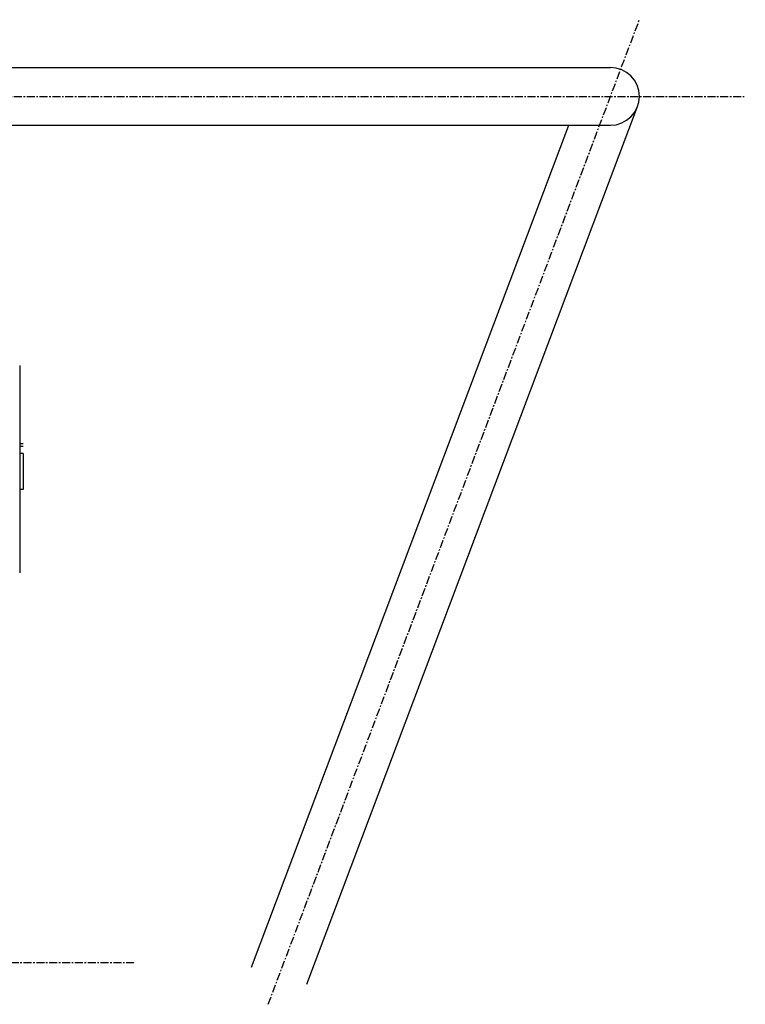
# Model space of a CAD drawing. Extents: x -114 to 675, y -2939 to -1931.
# Drawn here: x 562 to 675, y -2554 to -2400 of the extents above; entities that cross this region are included whole.
import ezdxf

# ---------------------------------------------------------------- set-up
doc = ezdxf.new("R2010")
doc.units = 0
doc.header["$MEASUREMENT"] = 0
doc.linetypes.add('DOT_CENTER', pattern=[2, 1.25, -0.25, 0.25, -0.25])
doc.layers.get('0').update_dxf_attribs({"linetype": 'CONTINUOUS'})
doc.layers.add('1', color=7, linetype='CONTINUOUS')
doc.layers.add('976', color=7, linetype='CONTINUOUS')

# ---------------------------------------------------------------- blocks, each defined once
blk = doc.blocks.new('_X_S___H_R___G________')
at = {"layer": '1', "color": 2, "linetype": 'DOT_CENTER'}
blk.add_line((508.77, -2547.28), (579.97, -2547.28), dxfattribs=at)
blk = doc.blocks.new('CONTRORER')
blk.add_blockref('_X_S___H_R___G________', (0, 0))
blk = doc.blocks.new('TOP__1')
blk.add_blockref('CONTRORER', (0, 0))
blk = doc.blocks.new('COT_3M_SANKOU')
blk.add_blockref('TOP__1', (0, 0))
blk = doc.blocks.new('AIR_MOTOR')
at = {"color": 7, "linetype": 'CONTINUOUS'}
for p, q in [((562.19, -2454.31), (562.19, -2454.46)), ((562.19, -2454.46), (562.19, -2454.91)), ((562.19, -2454.91), (562.19, -2455.65)), ((562.19, -2455.65), (562.19, -2456.66)), ((562.19, -2456.66), (562.19, -2457.93)), ((562.19, -2457.93), (562.19, -2459.43)), ((562.19, -2459.43), (562.19, -2461.14)), ((562.19, -2461.14), (562.19, -2463.02)), ((562.19, -2463.02), (562.19, -2465.04)), ((562.19, -2465.04), (562.19, -2467.15)), ((562.69, -2466.51), (562.19, -2466.51)), ((562.69, -2466.51), (562.19, -2466.51)), ((562.69, -2466.51), (562.19, -2466.51)), ((562.69, -2466.52), (562.19, -2466.52)), ((562.69, -2466.9), (562.19, -2466.9)), ((562.69, -2466.51), (562.69, -2466.51)), ((562.69, -2466.51), (562.69, -2466.51)), ((562.19, -2467.15), (562.19, -2469.34)), ((562.69, -2468), (562.19, -2468)), ((562.69, -2468), (562.69, -2473.61)), ((562.19, -2469.34), (562.19, -2471.54)), ((562.19, -2471.54), (562.19, -2473.72)), ((562.69, -2473.61), (562.19, -2473.61)), ((562.69, -2473.61), (562.19, -2473.61)), ((562.19, -2473.72), (562.19, -2475.84)), ((562.69, -2473.61), (562.69, -2473.61)), ((562.19, -2475.84), (562.19, -2477.85)), ((562.19, -2477.85), (562.19, -2479.73)), ((562.19, -2479.73), (562.19, -2481.44)), ((562.19, -2481.44), (562.19, -2482.94)), ((562.19, -2482.94), (562.19, -2484.21)), ((562.19, -2484.21), (562.19, -2485.22)), ((562.19, -2485.22), (562.19, -2485.96)), ((562.19, -2485.96), (562.19, -2486.41)), ((562.19, -2486.41), (562.19, -2486.56))]:
    blk.add_line(p, q, dxfattribs=at)
blk = doc.blocks.new('TOP__4')
blk.add_blockref('AIR_MOTOR', (0, 0))
blk = doc.blocks.new('COT_10M_SANKOU')
at = {"layer": '976', "color": 2, "linetype": 'DOT_CENTER'}
for p, q in [((600.88, -2553.77), (658.69, -2400.45)), ((337.27, -2412.39), (675.18, -2412.39))]:
    blk.add_line(p, q, dxfattribs=at)
at = {"layer": '976', "color": 7, "linetype": 'CONTINUOUS'}
for p, q in [((354.18, -2407.89), (654.18, -2407.89)), ((606.88, -2550.61), (658.4, -2413.98)), ((354.18, -2416.89), (654.18, -2416.89)), ((598.25, -2548), (647.68, -2416.89))]:
    blk.add_line(p, q, dxfattribs=at)
blk.add_arc((654.18, -2412.39), 4.5, -90, 90, dxfattribs=at)
for name in ['TOP__4', 'COT_3M_SANKOU']:
    blk.add_blockref(name, (0, 0))

msp = doc.modelspace()

# ---------------------------------------------------------------- block references
msp.add_blockref('COT_10M_SANKOU', (0, 0))

doc.saveas('drawing.dxf')
